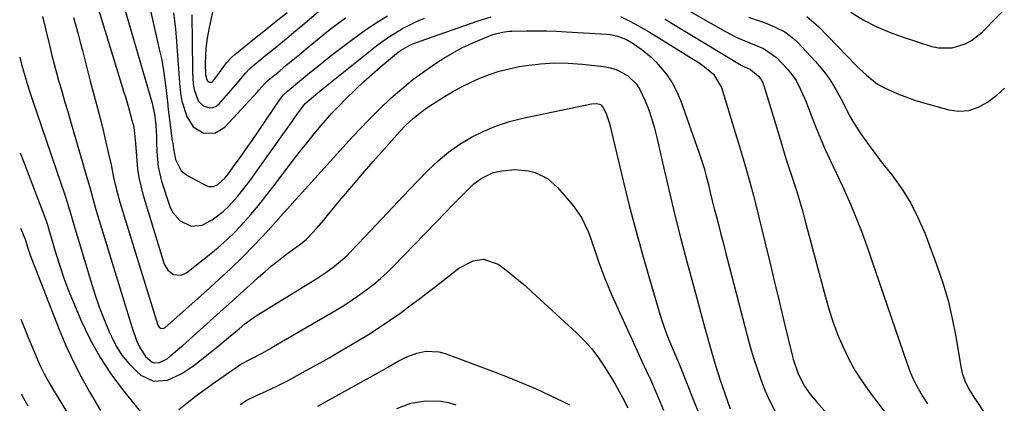
# Model space of a CAD drawing. Units: inches. Extents: x 1862656 to 1867962, y 416034 to 421344.
# Drawn here: x 1862658 to 1862961, y 420754 to 420872 of the extents above; entities that cross this region are included whole.
import ezdxf

# ---------------------------------------------------------------- set-up
doc = ezdxf.new("R2010")
doc.units = ezdxf.units.IN
doc.header["$MEASUREMENT"] = 0
doc.layers.add('7', color=7, linetype='Continuous')
doc.layers.add('8', color=7, linetype='Continuous')

msp = doc.modelspace()

# ---------------------------------------------------------------- linework, layer by layer
at = {"layer": '7', "color": 18}
for points in [[(1862718.11, 420879.56, 1708), (1862715.89, 420869.35, 1708), (1862715.3, 420866.14, 1708), (1862714.93, 420862.89, 1708), (1862714.7, 420858.43, 1708), (1862714.8, 420854.86, 1708), (1862715.17, 420853.28, 1708), (1862715.38, 420852.98, 1708), (1862716, 420852.59, 1708), (1862716.71, 420852.59, 1708), (1862717.01, 420852.76, 1708), (1862719.11, 420855.57, 1708), (1862721.23, 420858.55, 1708), (1862722.87, 420860.31, 1708), (1862723.78, 420861.11, 1708), (1862729.89, 420865.99, 1708), (1862733.23, 420868.67, 1708), (1862736.58, 420871.35, 1708), (1862739.91, 420874.04, 1708)], [(1862913.49, 420874.1, 1708), (1862917.35, 420871.78, 1708), (1862921.31, 420869.68, 1708), (1862925.43, 420867.91, 1708), (1862929.66, 420866.37, 1708), (1862938.44, 420863.58, 1708), (1862940.51, 420863.13, 1708), (1862944.67, 420863.13, 1708), (1862948.74, 420864.38, 1708), (1862950.62, 420865.35, 1708), (1862953.97, 420868, 1708), (1862963.65, 420877.76, 1708)], [(1862681.42, 420876.26, 1718), (1862689.67, 420849.45, 1718), (1862690.1, 420848.03, 1718), (1862690.93, 420845.18, 1718), (1862692.14, 420840.9, 1718), (1862692.69, 420838.83, 1718), (1862692.85, 420837.78, 1718), (1862693.27, 420833.71, 1718), (1862693.46, 420831.14, 1718), (1862693.63, 420828.45, 1718), (1862693.89, 420825.83, 1718), (1862694.27, 420823.23, 1718), (1862694.82, 420820.67, 1718), (1862695.5, 420818.13, 1718), (1862702.06, 420796.57, 1718), (1862703.16, 420794.65, 1718), (1862704.98, 420793.39, 1718), (1862707.1, 420793.14, 1718), (1862708.1, 420793.45, 1718), (1862709.07, 420793.98, 1718), (1862715.93, 420799.37, 1718), (1862718.69, 420801.65, 1718), (1862721.37, 420804.03, 1718), (1862723.91, 420806.54, 1718), (1862726.38, 420809.14, 1718), (1862728.74, 420811.84, 1718), (1862731.06, 420814.57, 1718), (1862733.31, 420817.36, 1718), (1862735.52, 420820.19, 1718), (1862742.24, 420829.04, 1718), (1862744.08, 420831.43, 1718), (1862745.95, 420833.81, 1718), (1862747.84, 420836.16, 1718), (1862749.76, 420838.49, 1718), (1862751.72, 420840.78, 1718), (1862753.73, 420843.03, 1718), (1862755.81, 420845.22, 1718), (1862757.93, 420847.37, 1718), (1862760.96, 420850.3, 1718), (1862763.46, 420852.63, 1718), (1862766.01, 420854.91, 1718), (1862768.59, 420857.15, 1718), (1862773.59, 420861.37, 1718), (1862774.87, 420862.36, 1718), (1862777.67, 420863.98, 1718), (1862779.17, 420864.59, 1718), (1862798.47, 420871.36, 1718), (1862802.77, 420872.65, 1718)], [(1862689.78, 420875.7, 1716), (1862698.35, 420846.1, 1716), (1862699.19, 420842.05, 1716), (1862699.52, 420839.31, 1716), (1862699.67, 420835.82, 1716), (1862699.71, 420834, 1716), (1862699.76, 420831.16, 1716), (1862700.17, 420826.55, 1716), (1862701.27, 420822.06, 1716), (1862703.79, 420814.3, 1716), (1862704.59, 420812.58, 1716), (1862706.99, 420809.83, 1716), (1862710.35, 420808.28, 1716), (1862713.78, 420808.51, 1716), (1862716.79, 420810.16, 1716), (1862720.24, 420812.78, 1716), (1862721.82, 420814.27, 1716), (1862724.74, 420817.49, 1716), (1862727.46, 420820.9, 1716), (1862728.75, 420822.65, 1716), (1862738.63, 420836.43, 1716), (1862740.72, 420839.39, 1716), (1862742.77, 420842.38, 1716), (1862745.43, 420846.04, 1716), (1862747.4, 420847.66, 1716), (1862749.42, 420849.3, 1716), (1862750.65, 420850.29, 1716), (1862767.08, 420863.42, 1716), (1862769.09, 420864.95, 1716), (1862771.15, 420866.41, 1716), (1862773.26, 420867.78, 1716), (1862775.43, 420869.08, 1716), (1862777.66, 420870.26, 1716), (1862779.93, 420871.34, 1716), (1862782.26, 420872.29, 1716)], [(1862697.72, 420875.06, 1714), (1862700.56, 420862.75, 1714), (1862701.19, 420859.81, 1714), (1862701.75, 420856.85, 1714), (1862702.2, 420853.87, 1714), (1862702.58, 420850.88, 1714), (1862703.16, 420845.63, 1714), (1862703.2, 420845.26, 1714), (1862703.31, 420844.12, 1714), (1862703.49, 420842.61, 1714), (1862704.57, 420834.48, 1714), (1862704.68, 420833.66, 1714), (1862704.89, 420832.01, 1714), (1862705.54, 420828.77, 1714), (1862707.34, 420825.28, 1714), (1862709.19, 420823.84, 1714), (1862715.18, 420820.67, 1714), (1862715.86, 420820.43, 1714), (1862717.22, 420820.42, 1714), (1862718.57, 420821.03, 1714), (1862720.81, 420823.09, 1714), (1862721.78, 420824.29, 1714), (1862722.24, 420824.91, 1714), (1862723.96, 420827.29, 1714), (1862725.27, 420829.11, 1714), (1862727.85, 420832.77, 1714), (1862729.12, 420834.62, 1714), (1862737.76, 420847.28, 1714), (1862738.8, 420848.64, 1714), (1862740.03, 420849.83, 1714), (1862743.1, 420852.34, 1714), (1862746.83, 420855.41, 1714), (1862749.55, 420857.64, 1714), (1862753.07, 420860.43, 1714), (1862754.85, 420861.8, 1714), (1862760.15, 420865.84, 1714), (1862763.61, 420868.35, 1714), (1862767.14, 420870.75, 1714), (1862770.78, 420872.99, 1714)], [(1862862.42, 420875.22, 1714), (1862874.91, 420868.18, 1714), (1862878.44, 420866.35, 1714), (1862882.09, 420864.77, 1714), (1862886.66, 420862.88, 1714), (1862890.63, 420860.17, 1714), (1862893.93, 420856.63, 1714), (1862894.91, 420855.48, 1714), (1862896.63, 420853.03, 1714), (1862898.03, 420850.35, 1714), (1862899.26, 420847.59, 1714), (1862899.82, 420846.18, 1714), (1862901.37, 420842.1, 1714), (1862902.72, 420838.67, 1714), (1862904.13, 420835.25, 1714), (1862905.62, 420831.87, 1714), (1862907.16, 420828.51, 1714), (1862910.94, 420820.55, 1714), (1862912.2, 420817.81, 1714), (1862913.42, 420815.05, 1714), (1862914.58, 420812.27, 1714), (1862915.7, 420809.47, 1714), (1862916.77, 420806.65, 1714), (1862917.81, 420803.82, 1714), (1862918.83, 420800.98, 1714), (1862919.82, 420798.13, 1714), (1862930.84, 420765.85, 1714), (1862931.83, 420763.26, 1714), (1862932.93, 420760.72, 1714), (1862934.21, 420758.27, 1714), (1862935.6, 420755.87, 1714), (1862937.11, 420753.52, 1714)], [(1862664.64, 420872.77, 1722), (1862665.52, 420868.97, 1722), (1862666.41, 420865.17, 1722), (1862666.8, 420863.52, 1722), (1862667.46, 420860.8, 1722), (1862668.15, 420858.09, 1722), (1862668.88, 420855.39, 1722), (1862669.65, 420852.69, 1722), (1862669.78, 420852.25, 1722), (1862670.64, 420849.34, 1722), (1862671.49, 420846.42, 1722), (1862672.35, 420843.51, 1722), (1862673.2, 420840.6, 1722), (1862678.08, 420823.95, 1722), (1862678.88, 420821.14, 1722), (1862679.63, 420818.31, 1722), (1862680.79, 420814.08, 1722), (1862681.21, 420812.68, 1722), (1862692.05, 420777.29, 1722), (1862693.58, 420773.02, 1722), (1862694.41, 420771.07, 1722), (1862696.35, 420768.09, 1722), (1862698.39, 420766.37, 1722), (1862699.1, 420766.11, 1722), (1862700.66, 420766.24, 1722), (1862702.96, 420767.44, 1722), (1862704.15, 420768.38, 1722), (1862706.88, 420770.74, 1722), (1862707.78, 420771.54, 1722), (1862718.3, 420780.94, 1722), (1862721.1, 420783.46, 1722), (1862723.9, 420785.98, 1722), (1862726.7, 420788.5, 1722), (1862729.49, 420791.04, 1722), (1862731.13, 420792.53, 1722), (1862733.12, 420794.29, 1722), (1862735.15, 420796, 1722), (1862737.23, 420797.65, 1722), (1862739.35, 420799.26, 1722), (1862742.69, 420801.73, 1722), (1862743.63, 420802.42, 1722), (1862745.87, 420804.24, 1722), (1862747.8, 420806.3, 1722), (1862748.95, 420807.56, 1722), (1862751.2, 420810.13, 1722), (1862752.29, 420811.43, 1722), (1862756.58, 420816.61, 1722), (1862759.83, 420820.49, 1722), (1862763.11, 420824.35, 1722), (1862766.44, 420828.16, 1722), (1862769.79, 420831.95, 1722), (1862774.54, 420837.25, 1722), (1862776.61, 420839.43, 1722), (1862778.8, 420841.48, 1722), (1862782.35, 420844.25, 1722), (1862783.6, 420845.08, 1722), (1862788.09, 420847.92, 1722), (1862790.8, 420849.55, 1722), (1862793.57, 420851.09, 1722), (1862796.4, 420852.5, 1722), (1862799.28, 420853.82, 1722), (1862802.23, 420854.96, 1722), (1862805.22, 420855.95, 1722), (1862808.27, 420856.72, 1722), (1862811.37, 420857.34, 1722), (1862813.64, 420857.71, 1722), (1862817.91, 420858.22, 1722), (1862822.18, 420858.5, 1722), (1862826.47, 420858.43, 1722), (1862830.75, 420858.12, 1722), (1862837.47, 420857.35, 1722), (1862839.4, 420856.98, 1722), (1862841.26, 420856.43, 1722), (1862844.7, 420854.58, 1722), (1862847.51, 420851.91, 1722), (1862848.57, 420850.31, 1722), (1862850.21, 420846.77, 1722), (1862851.27, 420844, 1722), (1862852.23, 420841.2, 1722), (1862853.05, 420838.36, 1722), (1862853.78, 420835.48, 1722), (1862855.82, 420826.45, 1722), (1862857.54, 420819.05, 1722), (1862859.32, 420811.66, 1722), (1862861.2, 420804.3, 1722), (1862863.14, 420796.95, 1722), (1862865.68, 420787.57, 1722), (1862866.51, 420784.52, 1722), (1862867.34, 420781.47, 1722), (1862868.17, 420778.42, 1722), (1862869.01, 420775.37, 1722), (1862870.1, 420771.39, 1722), (1862870.7, 420769.27, 1722), (1862871.93, 420765.05, 1722), (1862873.25, 420760.85, 1722), (1862874.68, 420756.69, 1722), (1862876.37, 420752, 1722)], [(1862704.96, 420873.93, 1712), (1862705.26, 420871.43, 1712), (1862705.52, 420868.92, 1712), (1862705.74, 420866.4, 1712), (1862706.93, 420851.01, 1712), (1862706.98, 420850.39, 1712), (1862707.08, 420849.14, 1712), (1862707.47, 420846.68, 1712), (1862709, 420841.98, 1712), (1862710.94, 420838.84, 1712), (1862714.11, 420836.95, 1712), (1862717.67, 420836.88, 1712), (1862720.71, 420838.72, 1712), (1862730.75, 420849.55, 1712), (1862731.22, 420850.07, 1712), (1862733.09, 420852.17, 1712), (1862734.09, 420853.15, 1712), (1862737.63, 420856.08, 1712), (1862739.67, 420857.76, 1712), (1862741.72, 420859.44, 1712), (1862743.76, 420861.13, 1712), (1862745.8, 420862.82, 1712), (1862748.65, 420865.19, 1712), (1862750.92, 420867.04, 1712), (1862753.21, 420868.85, 1712), (1862755.53, 420870.62, 1712), (1862757.88, 420872.36, 1712)], [(1862842.62, 420872.83, 1718), (1862845.26, 420871.47, 1718), (1862847.36, 420870.35, 1718), (1862851.49, 420868, 1718), (1862853.52, 420866.77, 1718), (1862867.44, 420858.06, 1718), (1862871.23, 420855, 1718), (1862873.67, 420850.9, 1718), (1862877.01, 420840.15, 1718), (1862877.94, 420837.11, 1718), (1862878.86, 420834.06, 1718), (1862879.75, 420831.01, 1718), (1862880.63, 420827.95, 1718), (1862881.78, 420823.9, 1718), (1862882.37, 420821.83, 1718), (1862883.57, 420817.68, 1718), (1862884.1, 420815.59, 1718), (1862887.04, 420803.38, 1718), (1862888.54, 420797.17, 1718), (1862890.04, 420790.96, 1718), (1862891.54, 420784.75, 1718), (1862893.03, 420778.55, 1718), (1862895.46, 420768.48, 1718), (1862895.77, 420767.31, 1718), (1862897.29, 420762.73, 1718), (1862899.27, 420759, 1718), (1862900.99, 420756.5, 1718), (1862902.91, 420754.16, 1718), (1862922.65, 420732.02, 1718)], [(1862856.35, 420871.92, 1716), (1862857.98, 420870.96, 1716), (1862879.74, 420857.84, 1716), (1862880.74, 420857.28, 1716), (1862882.58, 420856.43, 1716), (1862885.12, 420854.43, 1716), (1862886.06, 420853.07, 1716), (1862886.39, 420852.31, 1716), (1862886.53, 420851.92, 1716), (1862886.67, 420851.52, 1716), (1862891.7, 420834.97, 1716), (1862892.66, 420831.87, 1716), (1862893.64, 420828.78, 1716), (1862894.64, 420825.69, 1716), (1862895.66, 420822.61, 1716), (1862896.67, 420819.53, 1716), (1862897.63, 420816.43, 1716), (1862898.53, 420813.32, 1716), (1862899.39, 420810.19, 1716), (1862905.7, 420786.35, 1716), (1862906.84, 420782.42, 1716), (1862908.1, 420778.54, 1716), (1862909.55, 420774.72, 1716), (1862911.12, 420770.94, 1716), (1862912.91, 420767.27, 1716), (1862914.86, 420763.7, 1716), (1862917.06, 420760.27, 1716), (1862919.42, 420756.93, 1716), (1862934.42, 420737.25, 1716)], [(1862882, 420872.61, 1712), (1862885.57, 420871.39, 1712), (1862887.15, 420870.82, 1712), (1862890.24, 420869.54, 1712), (1862893.21, 420868.02, 1712), (1862895.86, 420866.05, 1712), (1862897.06, 420864.9, 1712), (1862902.61, 420858.95, 1712), (1862904.37, 420856.92, 1712), (1862906.02, 420854.81, 1712), (1862907.52, 420852.59, 1712), (1862908.91, 420850.3, 1712), (1862910.92, 420846.65, 1712), (1862913.08, 420842.24, 1712), (1862914.29, 420840.11, 1712), (1862916.58, 420836.7, 1712), (1862918.1, 420834.51, 1712), (1862919.66, 420832.34, 1712), (1862921.26, 420830.2, 1712), (1862922.9, 420828.09, 1712), (1862926.12, 420824.02, 1712), (1862929.17, 420819.76, 1712), (1862931.94, 420815.35, 1712), (1862934.29, 420810.69, 1712), (1862936.35, 420805.88, 1712), (1862940.01, 420796.14, 1712), (1862941.85, 420790.76, 1712), (1862943.47, 420785.32, 1712), (1862944.76, 420779.8, 1712), (1862945.83, 420774.22, 1712), (1862947.23, 420765.51, 1712), (1862947.79, 420763.02, 1712), (1862948.63, 420760.6, 1712), (1862949.73, 420758.29, 1712), (1862951.05, 420756.1, 1712), (1862955.95, 420748.78, 1712)], [(1862657.57, 420860.26, 1724), (1862658.14, 420858.03, 1724), (1862659, 420854.96, 1724), (1862660.41, 420850.4, 1724), (1862661.41, 420847.38, 1724), (1862671.64, 420817.25, 1724), (1862672.26, 420815.36, 1724), (1862673.39, 420811.54, 1724), (1862673.95, 420809.62, 1724), (1862679.46, 420791.29, 1724), (1862680.72, 420787.34, 1724), (1862682.08, 420783.42, 1724), (1862683.57, 420779.55, 1724), (1862685.16, 420775.71, 1724), (1862685.79, 420774.25, 1724), (1862687.31, 420771.3, 1724), (1862689.06, 420768.52, 1724), (1862691.16, 420765.99, 1724), (1862693.49, 420763.64, 1724), (1862694.88, 420762.41, 1724), (1862698.78, 420760.5, 1724), (1862703.09, 420760.85, 1724), (1862707.47, 420762.85, 1724), (1862711.47, 420765.53, 1724), (1862715.21, 420768.5, 1724), (1862718.54, 420771.18, 1724), (1862721.85, 420773.91, 1724), (1862725.14, 420776.65, 1724), (1862726.93, 420778.12, 1724), (1862729.73, 420780.19, 1724), (1862730.7, 420780.82, 1724), (1862749.02, 420792.17, 1724), (1862751.8, 420793.98, 1724), (1862754.51, 420795.91, 1724), (1862758.28, 420799.14, 1724), (1862759.45, 420800.32, 1724), (1862763.93, 420805.09, 1724), (1862767.31, 420808.68, 1724), (1862770.7, 420812.26, 1724), (1862774.11, 420815.83, 1724), (1862777.52, 420819.39, 1724), (1862783.35, 420825.45, 1724), (1862786.41, 420828.35, 1724), (1862789.63, 420831.06, 1724), (1862793.09, 420833.45, 1724), (1862796.7, 420835.65, 1724), (1862800.49, 420837.51, 1724), (1862804.37, 420839.14, 1724), (1862808.38, 420840.42, 1724), (1862812.47, 420841.47, 1724), (1862833.6, 420845.91, 1724), (1862835.14, 420846.02, 1724), (1862836.13, 420845.83, 1724), (1862836.55, 420845.61, 1724), (1862837.18, 420844.89, 1724), (1862838.15, 420842.89, 1724), (1862839.19, 420839.81, 1724), (1862843.42, 420822.18, 1724), (1862845.29, 420814.6, 1724), (1862847.25, 420807.05, 1724), (1862849.32, 420799.54, 1724), (1862851.46, 420792.04, 1724), (1862854.47, 420781.82, 1724), (1862855.21, 420779.46, 1724), (1862856.87, 420774.8, 1724), (1862857.79, 420772.5, 1724), (1862859.3, 420768.92, 1724), (1862859.93, 420767.45, 1724), (1862860.96, 420765, 1724), (1862865.05, 420754.63, 1724), (1862866.55, 420750.9, 1724)], [(1862657.69, 420830.8, 1726), (1862658.81, 420827.96, 1726), (1862665.4, 420810.72, 1726), (1862665.59, 420810.21, 1726), (1862666.1, 420808.64, 1726), (1862666.41, 420807.59, 1726), (1862666.56, 420807.06, 1726), (1862666.72, 420806.54, 1726), (1862668.68, 420799.86, 1726), (1862669.88, 420796.01, 1726), (1862671.17, 420792.2, 1726), (1862672.6, 420788.44, 1726), (1862674.11, 420784.71, 1726), (1862676.52, 420779.09, 1726), (1862679.26, 420773.35, 1726), (1862682.3, 420767.78, 1726), (1862685.8, 420762.5, 1726), (1862689.59, 420757.39, 1726), (1862696.38, 420749, 1726)], [(1862706.59, 420751.77, 1726), (1862709.1, 420753.82, 1726), (1862711.64, 420755.82, 1726), (1862714.24, 420757.75, 1726), (1862716.87, 420759.64, 1726), (1862725.66, 420765.73, 1726), (1862728.85, 420767.41, 1726), (1862732.24, 420769.18, 1726), (1862734.6, 420770.51, 1726), (1862735.77, 420771.19, 1726), (1862736.94, 420771.87, 1726), (1862755.34, 420782.63, 1726), (1862757.68, 420784.06, 1726), (1862759.99, 420785.53, 1726), (1862762.25, 420787.09, 1726), (1862764.47, 420788.7, 1726), (1862766.63, 420790.39, 1726), (1862768.72, 420792.15, 1726), (1862770.73, 420794.01, 1726), (1862772.69, 420795.93, 1726), (1862788.91, 420812.66, 1726), (1862790.48, 420814.27, 1726), (1862793.64, 420817.49, 1726), (1862795.22, 420819.09, 1726), (1862797.45, 420821.24, 1726), (1862799.66, 420822.9, 1726), (1862803.39, 420824.71, 1726), (1862806.08, 420825.31, 1726), (1862810.06, 420825.66, 1726), (1862814.24, 420825.24, 1726), (1862816.29, 420824.71, 1726), (1862820.05, 420822.87, 1726), (1862823.19, 420820.1, 1726), (1862827.86, 420814.71, 1726), (1862830.61, 420810.88, 1726), (1862832.62, 420806.61, 1726), (1862833.43, 420804.36, 1726), (1862835, 420799.85, 1726), (1862835.95, 420797.07, 1726), (1862836.83, 420794.57, 1726), (1862837.77, 420792.08, 1726), (1862838.78, 420789.62, 1726), (1862839.84, 420787.18, 1726), (1862849.15, 420766.66, 1726), (1862850.45, 420763.82, 1726), (1862851.77, 420760.99, 1726), (1862853.7, 420756.72, 1726), (1862854.31, 420755.29, 1726), (1862855.86, 420751.61, 1726)], [(1862657.79, 420807.65, 1728), (1862659.24, 420804.24, 1728), (1862660.07, 420801.46, 1728), (1862660.56, 420800.02, 1728), (1862660.82, 420799.31, 1728), (1862669.7, 420776.47, 1728), (1862671.76, 420771.52, 1728), (1862673.99, 420766.65, 1728), (1862676.45, 420761.89, 1728), (1862679.08, 420757.22, 1728), (1862682.47, 420751.52, 1728)], [(1862725.42, 420753.37, 1728), (1862727.56, 420754.66, 1728), (1862730.92, 420756.3, 1728), (1862733.21, 420757.32, 1728), (1862736.79, 420758.95, 1728), (1862739.88, 420760.49, 1728), (1862741.4, 420761.31, 1728), (1862745.62, 420763.66, 1728), (1862749.22, 420765.69, 1728), (1862752.82, 420767.74, 1728), (1862756.41, 420769.81, 1728), (1862759.98, 420771.91, 1728), (1862761.7, 420772.92, 1728), (1862764.99, 420774.93, 1728), (1862768.25, 420777, 1728), (1862771.44, 420779.16, 1728), (1862774.6, 420781.39, 1728), (1862777.71, 420783.68, 1728), (1862780.81, 420785.99, 1728), (1862783.87, 420788.34, 1728), (1862786.92, 420790.71, 1728), (1862792.77, 420795.32, 1728), (1862797.17, 420797.58, 1728), (1862800.42, 420798.03, 1728), (1862804.89, 420796.49, 1728), (1862806.71, 420795.15, 1728), (1862808.95, 420793.43, 1728), (1862811.16, 420791.66, 1728), (1862813.31, 420789.83, 1728), (1862815.42, 420787.94, 1728), (1862829.07, 420775.37, 1728), (1862831.41, 420773.03, 1728), (1862833.61, 420770.59, 1728), (1862835.62, 420767.98, 1728), (1862837.49, 420765.25, 1728), (1862839.71, 420761.68, 1728), (1862840.95, 420759.59, 1728), (1862843.29, 420755.32, 1728), (1862844.82, 420752.35, 1728)], [(1862658.01, 420756.62, 1732), (1862658.77, 420755.29, 1732), (1862660.11, 420752.97, 1732)], [(1862773.66, 420752.08, 1732), (1862778.03, 420753.73, 1732), (1862782.64, 420754.51, 1732), (1862787.3, 420754.36, 1732), (1862789.58, 420753.9, 1732), (1862791.83, 420753.25, 1732)]]:
    msp.add_polyline3d(points, dxfattribs=at)
at = {"layer": '8', "color": 18}
for points in [[(1862710.58, 420873.33, 1710), (1862710.79, 420856.43, 1710), (1862710.81, 420855.55, 1710), (1862711.03, 420852.01, 1710), (1862711.34, 420850.28, 1710), (1862712.53, 420846.79, 1710), (1862714.04, 420845.27, 1710), (1862716.15, 420844.64, 1710), (1862717.18, 420844.74, 1710), (1862718.11, 420845.2, 1710), (1862718.98, 420845.89, 1710), (1862723.99, 420851.66, 1710), (1862724.63, 420852.4, 1710), (1862727.11, 420855.38, 1710), (1862728.47, 420856.75, 1710), (1862729.2, 420857.39, 1710), (1862733.4, 420860.83, 1710), (1862736.25, 420863.17, 1710), (1862739.09, 420865.52, 1710), (1862741.92, 420867.88, 1710), (1862744.75, 420870.24, 1710), (1862753.7, 420877.77, 1710)], [(1862674.15, 420872.48, 1720), (1862674.86, 420869.94, 1720), (1862675.56, 420867.39, 1720), (1862676.23, 420864.83, 1720), (1862676.89, 420862.27, 1720), (1862679.25, 420852.92, 1720), (1862680.15, 420849.48, 1720), (1862681.12, 420846.05, 1720), (1862682.07, 420842.62, 1720), (1862682.93, 420839.17, 1720), (1862684.85, 420830.96, 1720), (1862685.71, 420827.11, 1720), (1862686.5, 420823.25, 1720), (1862687.36, 420819.41, 1720), (1862688.42, 420815.62, 1720), (1862700.14, 420777.72, 1720), (1862700.49, 420777.14, 1720), (1862701.07, 420776.79, 1720), (1862701.73, 420776.76, 1720), (1862702.33, 420777.06, 1720), (1862715.23, 420788.42, 1720), (1862718.93, 420791.77, 1720), (1862722.57, 420795.19, 1720), (1862726.13, 420798.69, 1720), (1862729.62, 420802.26, 1720), (1862734.04, 420806.91, 1720), (1862736.48, 420809.53, 1720), (1862738.85, 420812.2, 1720), (1862740.03, 420813.54, 1720), (1862742.4, 420816.21, 1720), (1862743.6, 420817.54, 1720), (1862759.07, 420834.59, 1720), (1862762.15, 420837.91, 1720), (1862765.29, 420841.17, 1720), (1862768.5, 420844.36, 1720), (1862771.77, 420847.49, 1720), (1862771.9, 420847.62, 1720), (1862775.21, 420850.55, 1720), (1862778.63, 420853.36, 1720), (1862782.2, 420855.98, 1720), (1862785.87, 420858.47, 1720), (1862788.22, 420859.97, 1720), (1862790.83, 420861.53, 1720), (1862793.49, 420862.99, 1720), (1862796.22, 420864.3, 1720), (1862799.01, 420865.5, 1720), (1862803.28, 420867.2, 1720), (1862803.98, 420867.46, 1720), (1862806.89, 420868.11, 1720), (1862808.38, 420868.25, 1720), (1862809.12, 420868.28, 1720), (1862813.73, 420868.35, 1720), (1862816.77, 420868.37, 1720), (1862819.82, 420868.34, 1720), (1862822.87, 420868.25, 1720), (1862825.92, 420868.1, 1720), (1862838.31, 420867.38, 1720), (1862839.37, 420867.27, 1720), (1862841.43, 420866.85, 1720), (1862844.38, 420865.69, 1720), (1862846.22, 420864.64, 1720), (1862849.19, 420862.62, 1720), (1862852.09, 420860.17, 1720), (1862853.43, 420858.81, 1720), (1862854.93, 420857.17, 1720), (1862856.82, 420854.84, 1720), (1862858.5, 420852.39, 1720), (1862859.87, 420849.75, 1720), (1862861.04, 420846.99, 1720), (1862866.71, 420830.97, 1720), (1862867.53, 420828.52, 1720), (1862868.3, 420826.07, 1720), (1862868.99, 420823.58, 1720), (1862869.63, 420821.09, 1720), (1862870.23, 420818.58, 1720), (1862870.84, 420816.07, 1720), (1862871.47, 420813.57, 1720), (1862872.11, 420811.07, 1720), (1862872.81, 420808.32, 1720), (1862873.48, 420805.74, 1720), (1862874.15, 420803.16, 1720), (1862874.82, 420800.59, 1720), (1862881.6, 420774.54, 1720), (1862882.54, 420771.13, 1720), (1862883.54, 420767.74, 1720), (1862884.63, 420764.38, 1720), (1862885.78, 420761.04, 1720), (1862887.06, 420757.75, 1720), (1862888.47, 420754.52, 1720), (1862890.06, 420751.38, 1720)], [(1862900.01, 420872.78, 1710), (1862903.57, 420869.7, 1710), (1862915.18, 420857.73, 1710), (1862916.21, 420856.7, 1710), (1862918.34, 420854.7, 1710), (1862921.77, 420852, 1710), (1862924.32, 420850.6, 1710), (1862928.49, 420848.73, 1710), (1862933.16, 420847.02, 1710), (1862935.55, 420846.3, 1710), (1862943.64, 420844.08, 1710), (1862946.81, 420843.68, 1710), (1862949.88, 420843.84, 1710), (1862952.78, 420844.84, 1710), (1862955.57, 420846.4, 1710), (1862958.45, 420848.59, 1710), (1862960.78, 420850.69, 1710)], [(1862657.91, 420779.62, 1730), (1862659.03, 420776.84, 1730), (1862660.2, 420773.97, 1730), (1862661.38, 420771.1, 1730), (1862662.64, 420768.06, 1730), (1862663.81, 420765.4, 1730), (1862665.12, 420762.8, 1730), (1862666.52, 420760.25, 1730), (1862667.99, 420757.74, 1730), (1862675.64, 420745.11, 1730)], [(1862749.39, 420752.83, 1730), (1862751.93, 420754.21, 1730), (1862768.28, 420763.31, 1730), (1862771.1, 420764.91, 1730), (1862773.91, 420766.55, 1730), (1862776.78, 420768.02, 1730), (1862779.83, 420769.1, 1730), (1862782.67, 420769.71, 1730), (1862786.6, 420769.56, 1730), (1862788.55, 420769.04, 1730), (1862803.99, 420763.29, 1730), (1862808.22, 420761.65, 1730), (1862812.41, 420759.94, 1730), (1862816.56, 420758.11, 1730), (1862820.68, 420756.21, 1730), (1862824.84, 420754.21, 1730), (1862826.83, 420753.2, 1730)]]:
    msp.add_polyline3d(points, dxfattribs=at)

doc.saveas('drawing.dxf')
